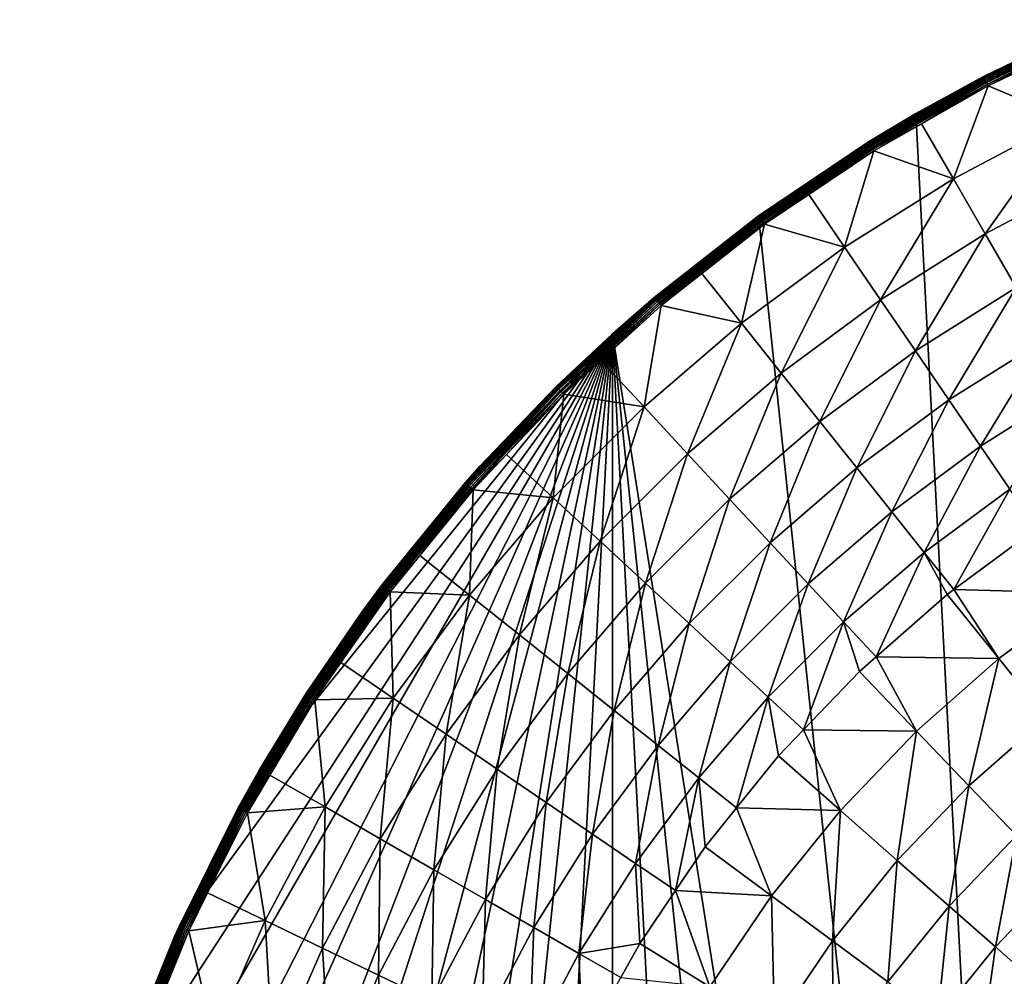
# Model space of a CAD drawing. Extents: x -125 to 174, y -232 to 50.
# Drawn here: x -125 to -98, y 19 to 46 of the extents above; entities that cross this region are included whole.
import ezdxf

# ---------------------------------------------------------------- set-up
doc = ezdxf.new("R2010")
doc.units = 0
doc.layers.add('L19', color=7, linetype='CONTINUOUS')

msp = doc.modelspace()

# ---------------------------------------------------------------- linework, layer by layer
at = {"layer": 'L19', "color": 7}
for points in [[(-98.10814, 44.33474, -659.3457), (-98.10203, 44.32301, -659.2958), (-94.7708, 45.92026, -659.3457)], [(-94.7708, 45.92026, -659.3457), (-95.32869, 45.66014, -659.3972), (-98.10814, 44.33474, -659.3457)], [(-98.10203, 44.32301, -659.2958), (-94.76557, 45.90812, -659.2958), (-94.7708, 45.92026, -659.3457)], [(-98.10203, 44.32301, -659.2958), (-98.09204, 44.30386, -659.2488), (-94.76557, 45.90812, -659.2958)], [(-98.09204, 44.30386, -659.2488), (-94.75703, 45.88828, -659.2488), (-94.76557, 45.90812, -659.2958)], [(-98.09204, 44.30386, -659.2488), (-98.07848, 44.27784, -659.2063), (-94.75703, 45.88828, -659.2488)], [(-98.07848, 44.27784, -659.2063), (-94.74543, 45.86133, -659.2063), (-94.75703, 45.88828, -659.2488)], [(-100, 43.30127, -674.1), (-98.11019, 44.33868, -659.3972), (-95.33683, 45.67727, -674.1)], [(-95.33683, -45.67727, -674.1), (-100, 43.30127, -674.1), (-95.33683, 45.67727, -674.1)], [(-95.33683, 45.67727, -674.1), (-98.11019, 44.33868, -659.3972), (-95.32869, 45.66014, -659.3972)], [(-98.10814, 44.33474, -659.3457), (-95.32869, 45.66014, -659.3972), (-98.11019, 44.33868, -659.3972)], [(-98.07848, 44.27784, -659.2063), (-98.06175, 44.24573, -659.1694), (-94.74543, 45.86133, -659.2063)], [(-98.06175, 44.24573, -659.1694), (-94.73111, 45.82808, -659.1694), (-94.74543, 45.86133, -659.2063)], [(-98.06175, 44.24573, -659.1694), (-98.04234, 44.2085, -659.1393), (-94.73111, 45.82808, -659.1694)], [(-98.04234, 44.2085, -659.1393), (-94.7145, 45.7895, -659.1393), (-94.73111, 45.82808, -659.1694)], [(-98.04234, 44.2085, -659.1393), (-98.02082, 44.16722, -659.1168), (-94.7145, 45.7895, -659.1393)], [(-98.02082, 44.16722, -659.1168), (-94.6961, 45.74675, -659.1168), (-94.7145, 45.7895, -659.1393)], [(-98.02082, 44.16722, -659.1168), (-97.99785, 44.12314, -659.1027), (-94.6961, 45.74675, -659.1168)], [(-97.99785, 44.12314, -659.1027), (-94.67644, 45.7011, -659.1027), (-94.6961, 45.74675, -659.1168)], [(-97.99785, 44.12314, -659.1027), (-96.55216, 44.75311, -659.0973), (-94.67644, 45.7011, -659.1027)], [(-97.97409, 44.07756, -659.0973), (-96.55216, 44.75311, -659.0973), (-97.99785, 44.12314, -659.1027)], [(-95.78242, 43.15514, -658.9609), (-96.55216, 44.75311, -659.0973), (-97.97409, 44.07756, -659.0973)], [(-101.3193, 42.50707, -659.3457), (-101.3123, 42.49583, -659.2958), (-98.10814, 44.33474, -659.3457)], [(-101.3193, 42.50707, -659.3457), (-98.10814, 44.33474, -659.3457), (-99.98358, 43.27242, -659.3972)], [(-101.3123, 42.49583, -659.2958), (-98.10203, 44.32301, -659.2958), (-98.10814, 44.33474, -659.3457)], [(-101.3123, 42.49583, -659.2958), (-101.3009, 42.47747, -659.2488), (-98.10203, 44.32301, -659.2958)], [(-101.3009, 42.47747, -659.2488), (-98.09204, 44.30386, -659.2488), (-98.10203, 44.32301, -659.2958)], [(-101.3009, 42.47747, -659.2488), (-101.2855, 42.45252, -659.2063), (-98.09204, 44.30386, -659.2488)], [(-101.2855, 42.45252, -659.2063), (-98.07848, 44.27784, -659.2063), (-98.09204, 44.30386, -659.2488)], [(-101.2855, 42.45252, -659.2063), (-101.2664, 42.42174, -659.1694), (-98.07848, 44.27784, -659.2063)], [(-101.2664, 42.42174, -659.1694), (-98.06175, 44.24573, -659.1694), (-98.07848, 44.27784, -659.2063)], [(-101.2664, 42.42174, -659.1694), (-101.2443, 42.38603, -659.1393), (-98.06175, 44.24573, -659.1694)], [(-101.2443, 42.38603, -659.1393), (-98.04234, 44.2085, -659.1393), (-98.06175, 44.24573, -659.1694)], [(-100, 43.30127, -674.1), (-99.98358, 43.27242, -659.3972), (-98.11019, 44.33868, -659.3972)], [(-98.10814, 44.33474, -659.3457), (-98.11019, 44.33868, -659.3972), (-99.98358, 43.27242, -659.3972)], [(-101.2443, 42.38603, -659.1393), (-101.2198, 42.34646, -659.1168), (-98.04234, 44.2085, -659.1393)], [(-101.2198, 42.34646, -659.1168), (-98.02082, 44.16722, -659.1168), (-98.04234, 44.2085, -659.1393)], [(-101.2198, 42.34646, -659.1168), (-101.1937, 42.3042, -659.1027), (-98.02082, 44.16722, -659.1168)], [(-101.1937, 42.3042, -659.1027), (-97.99785, 44.12314, -659.1027), (-98.02082, 44.16722, -659.1168)], [(-101.1937, 42.3042, -659.1027), (-99.83645, 43.01758, -659.0973), (-97.99785, 44.12314, -659.1027)], [(-99.83645, 43.01758, -659.0973), (-97.97409, 44.07756, -659.0973), (-97.99785, 44.12314, -659.1027)], [(-97.97409, 44.07756, -659.0973), (-99.83645, 43.01758, -659.0973), (-98.9493, 41.4814, -658.9609)], [(-97.97409, 44.07756, -659.0973), (-98.9493, 41.4814, -658.9609), (-95.78242, 43.15514, -658.9609)], [(-104.3893, 40.45085, -674.1), (-101.3216, 42.51086, -659.3972), (-100, 43.30127, -674.1)], [(-104.3893, 40.45085, -674.1), (-100, 43.30127, -674.1), (-95.33683, -45.67727, -674.1)], [(-100, 43.30127, -674.1), (-101.3216, 42.51086, -659.3972), (-99.98358, 43.27242, -659.3972)], [(-101.3216, 42.51086, -659.3972), (-101.3193, 42.50707, -659.3457), (-99.98358, 43.27242, -659.3972)], [(-95.78242, 43.15514, -658.9609), (-98.9493, 41.4814, -658.9609), (-98.0594, 39.94005, -658.6204)], [(-95.78242, 43.15514, -658.9609), (-98.0594, 39.94005, -658.6204), (-95.0102, 41.5516, -658.6204)], [(-101.1666, 42.2605, -659.0973), (-99.83645, 43.01758, -659.0973), (-101.1937, 42.3042, -659.1027)], [(-98.9493, 41.4814, -658.9609), (-99.83645, 43.01758, -659.0973), (-101.1666, 42.2605, -659.0973)], [(-104.3893, 40.45085, -674.1), (-104.3893, 40.45085, -659.3972), (-101.3216, 42.51086, -659.3972)], [(-104.3893, 40.45085, -659.3972), (-104.3867, 40.44725, -659.3457), (-101.3216, 42.51086, -659.3972)], [(-104.3867, 40.44725, -659.3457), (-101.3193, 42.50707, -659.3457), (-101.3216, 42.51086, -659.3972)], [(-104.3867, 40.44725, -659.3457), (-104.3789, 40.43655, -659.2958), (-101.3193, 42.50707, -659.3457)], [(-104.3789, 40.43655, -659.2958), (-101.3123, 42.49583, -659.2958), (-101.3193, 42.50707, -659.3457)], [(-104.3789, 40.43655, -659.2958), (-104.3662, 40.41908, -659.2488), (-101.3123, 42.49583, -659.2958)], [(-104.3662, 40.41908, -659.2488), (-101.3009, 42.47747, -659.2488), (-101.3123, 42.49583, -659.2958)], [(-104.3662, 40.41908, -659.2488), (-104.3489, 40.39534, -659.2063), (-101.3009, 42.47747, -659.2488)], [(-104.3489, 40.39534, -659.2063), (-101.2855, 42.45252, -659.2063), (-101.3009, 42.47747, -659.2488)], [(-104.3489, 40.39534, -659.2063), (-104.3277, 40.36605, -659.1694), (-101.2855, 42.45252, -659.2063)], [(-104.3277, 40.36605, -659.1694), (-101.2664, 42.42174, -659.1694), (-101.2855, 42.45252, -659.2063)], [(-104.3277, 40.36605, -659.1694), (-104.303, 40.33208, -659.1393), (-101.2664, 42.42174, -659.1694)], [(-104.303, 40.33208, -659.1393), (-101.2443, 42.38603, -659.1393), (-101.2664, 42.42174, -659.1694)], [(-104.303, 40.33208, -659.1393), (-104.2756, 40.29442, -659.1168), (-101.2443, 42.38603, -659.1393)], [(-104.2756, 40.29442, -659.1168), (-101.2198, 42.34646, -659.1168), (-101.2443, 42.38603, -659.1393)], [(-104.2756, 40.29442, -659.1168), (-104.2464, 40.25421, -659.1027), (-101.2198, 42.34646, -659.1168)], [(-104.2464, 40.25421, -659.1027), (-101.1937, 42.3042, -659.1027), (-101.2198, 42.34646, -659.1168)], [(-104.2464, 40.25421, -659.1027), (-102.9819, 41.04149, -659.0973), (-101.1937, 42.3042, -659.1027)], [(-102.9819, 41.04149, -659.0973), (-101.1666, 42.2605, -659.0973), (-101.1937, 42.3042, -659.1027)], [(-101.1666, 42.2605, -659.0973), (-102.9819, 41.04149, -659.0973), (-101.9822, 39.57568, -658.9609)], [(-101.1666, 42.2605, -659.0973), (-101.9822, 39.57568, -658.9609), (-98.9493, 41.4814, -658.9609)], [(-95.0102, 41.5516, -658.6204), (-98.0594, 39.94005, -658.6204), (-97.19457, 38.44212, -658.08)], [(-98.9493, 41.4814, -658.9609), (-101.9822, 39.57568, -658.9609), (-100.9796, 38.10514, -658.6204)], [(-98.9493, 41.4814, -658.9609), (-100.9796, 38.10514, -658.6204), (-98.0594, 39.94005, -658.6204)], [(-104.2162, 40.21263, -659.0973), (-102.9819, 41.04149, -659.0973), (-104.2464, 40.25421, -659.1027)], [(-101.9822, 39.57568, -658.9609), (-102.9819, 41.04149, -659.0973), (-104.2162, 40.21263, -659.0973)], [(-108.4565, 37.15724, -674.1), (-107.2964, 38.16991, -659.3972), (-104.3893, 40.45085, -674.1)], [(-95.33683, -45.67727, -674.1), (-108.4565, 37.15724, -674.1), (-104.3893, 40.45085, -674.1)], [(-104.3893, 40.45085, -674.1), (-107.2964, 38.16991, -659.3972), (-104.3893, 40.45085, -659.3972)], [(-104.3893, 40.45085, -659.3972), (-107.2964, 38.16991, -659.3972), (-107.2935, 38.16652, -659.3457)], [(-107.2935, 38.16652, -659.3457), (-104.3867, 40.44725, -659.3457), (-104.3893, 40.45085, -659.3972)], [(-107.2935, 38.16652, -659.3457), (-107.285, 38.15642, -659.2958), (-104.3867, 40.44725, -659.3457)], [(-107.285, 38.15642, -659.2958), (-104.3789, 40.43655, -659.2958), (-104.3867, 40.44725, -659.3457)], [(-107.285, 38.15642, -659.2958), (-107.271, 38.13993, -659.2488), (-104.3789, 40.43655, -659.2958)], [(-107.271, 38.13993, -659.2488), (-104.3662, 40.41908, -659.2488), (-104.3789, 40.43655, -659.2958)], [(-107.271, 38.13993, -659.2488), (-107.2521, 38.11754, -659.2063), (-104.3662, 40.41908, -659.2488)], [(-107.2521, 38.11754, -659.2063), (-104.3489, 40.39534, -659.2063), (-104.3662, 40.41908, -659.2488)], [(-107.2521, 38.11754, -659.2063), (-107.2287, 38.0899, -659.1694), (-104.3489, 40.39534, -659.2063)], [(-107.2287, 38.0899, -659.1694), (-104.3277, 40.36605, -659.1694), (-104.3489, 40.39534, -659.2063)], [(-107.2287, 38.0899, -659.1694), (-107.2016, 38.05784, -659.1393), (-104.3277, 40.36605, -659.1694)], [(-107.2016, 38.05784, -659.1393), (-104.303, 40.33208, -659.1393), (-104.3277, 40.36605, -659.1694)], [(-107.2016, 38.05784, -659.1393), (-107.1715, 38.02231, -659.1168), (-104.303, 40.33208, -659.1393)], [(-107.1715, 38.02231, -659.1168), (-104.2756, 40.29442, -659.1168), (-104.303, 40.33208, -659.1393)], [(-107.1715, 38.02231, -659.1168), (-107.1394, 37.98436, -659.1027), (-104.2756, 40.29442, -659.1168)], [(-107.1394, 37.98436, -659.1027), (-104.2464, 40.25421, -659.1027), (-104.2756, 40.29442, -659.1168)], [(-107.1394, 37.98436, -659.1027), (-105.9709, 38.83588, -659.0973), (-104.2464, 40.25421, -659.1027)], [(-105.9709, 38.83588, -659.0973), (-104.2162, 40.21263, -659.0973), (-104.2464, 40.25421, -659.1027)], [(-104.2162, 40.21263, -659.0973), (-105.9709, 38.83588, -659.0973), (-104.8643, 37.44863, -658.9609)], [(-104.2162, 40.21263, -659.0973), (-104.8643, 37.44863, -658.9609), (-101.9822, 39.57568, -658.9609)], [(-98.0594, 39.94005, -658.6204), (-100.9796, 38.10514, -658.6204), (-100.0053, 36.67602, -658.08)], [(-98.0594, 39.94005, -658.6204), (-100.0053, 36.67602, -658.08), (-97.19457, 38.44212, -658.08)], [(-101.9822, 39.57568, -658.9609), (-104.8643, 37.44863, -658.9609), (-103.7546, 36.05713, -658.6204)], [(-101.9822, 39.57568, -658.9609), (-103.7546, 36.05713, -658.6204), (-100.9796, 38.10514, -658.6204)], [(-107.1062, 37.94513, -659.0973), (-105.9709, 38.83588, -659.0973), (-107.1394, 37.98436, -659.1027)], [(-104.8643, 37.44863, -658.9609), (-105.9709, 38.83588, -659.0973), (-107.1062, 37.94513, -659.0973)], [(-97.19457, 38.44212, -658.08), (-100.0053, 36.67602, -658.08), (-99.07177, 35.3068, -657.347)], [(-97.19457, 38.44212, -658.08), (-99.07177, 35.3068, -657.347), (-96.36598, 37.00696, -657.347)], [(-110.024, 35.67733, -659.3457), (-110.0148, 35.6679, -659.2958), (-107.2935, 38.16652, -659.3457)], [(-107.2935, 38.16652, -659.3457), (-108.4342, 37.13271, -659.3972), (-110.024, 35.67733, -659.3457)], [(-110.0148, 35.6679, -659.2958), (-107.285, 38.15642, -659.2958), (-107.2935, 38.16652, -659.3457)], [(-110.0148, 35.6679, -659.2958), (-109.9996, 35.65248, -659.2488), (-107.285, 38.15642, -659.2958)], [(-109.9996, 35.65248, -659.2488), (-107.271, 38.13993, -659.2488), (-107.285, 38.15642, -659.2958)], [(-109.9996, 35.65248, -659.2488), (-109.9791, 35.63154, -659.2063), (-107.271, 38.13993, -659.2488)], [(-109.9791, 35.63154, -659.2063), (-107.2521, 38.11754, -659.2063), (-107.271, 38.13993, -659.2488)], [(-109.9791, 35.63154, -659.2063), (-109.9537, 35.60571, -659.1694), (-107.2521, 38.11754, -659.2063)], [(-109.9537, 35.60571, -659.1694), (-107.2287, 38.0899, -659.1694), (-107.2521, 38.11754, -659.2063)], [(-109.9537, 35.60571, -659.1694), (-109.9243, 35.57574, -659.1393), (-107.2287, 38.0899, -659.1694)], [(-109.9243, 35.57574, -659.1393), (-107.2016, 38.05784, -659.1393), (-107.2287, 38.0899, -659.1694)], [(-109.9243, 35.57574, -659.1393), (-109.8917, 35.54253, -659.1168), (-107.2016, 38.05784, -659.1393)], [(-109.8917, 35.54253, -659.1168), (-107.1715, 38.02231, -659.1168), (-107.2016, 38.05784, -659.1393)], [(-109.8917, 35.54253, -659.1168), (-109.8569, 35.50706, -659.1027), (-107.1715, 38.02231, -659.1168)], [(-109.8569, 35.50706, -659.1027), (-107.1394, 37.98436, -659.1027), (-107.1715, 38.02231, -659.1168)], [(-109.8569, 35.50706, -659.1027), (-108.7868, 36.41308, -659.0973), (-107.1394, 37.98436, -659.1027)], [(-108.7868, 36.41308, -659.0973), (-107.1062, 37.94513, -659.0973), (-107.1394, 37.98436, -659.1027)], [(-107.1062, 37.94513, -659.0973), (-108.7868, 36.41308, -659.0973), (-107.5793, 35.11215, -658.9609)], [(-108.4565, 37.15724, -674.1), (-108.4342, 37.13271, -659.3972), (-107.2964, 38.16991, -659.3972)], [(-107.2935, 38.16652, -659.3457), (-107.2964, 38.16991, -659.3972), (-108.4342, 37.13271, -659.3972)], [(-107.1062, 37.94513, -659.0973), (-107.5793, 35.11215, -658.9609), (-104.8643, 37.44863, -658.9609)], [(-100.9796, 38.10514, -658.6204), (-103.7546, 36.05713, -658.6204), (-102.6762, 34.70482, -658.08)], [(-100.9796, 38.10514, -658.6204), (-102.6762, 34.70482, -658.08), (-100.0053, 36.67602, -658.08)], [(-104.8643, 37.44863, -658.9609), (-107.5793, 35.11215, -658.9609), (-106.3688, 33.80747, -658.6204)], [(-104.8643, 37.44863, -658.9609), (-106.3688, 33.80747, -658.6204), (-103.7546, 36.05713, -658.6204)], [(-108.4565, 37.15724, -674.1), (-124.7261, -5.226423, -674.1), (-125, 0, -674.1)], [(-108.4565, 37.15724, -674.1), (-125, 0, -674.1), (-124.7261, 5.226423, -674.1)], [(-123.9074, -10.39558, -674.1), (-124.7261, -5.226423, -674.1), (-108.4565, 37.15724, -674.1)], [(-124.7261, 5.226423, -674.1), (-123.9074, 10.39558, -674.1), (-108.4565, 37.15724, -674.1)], [(-108.4565, 37.15724, -674.1), (-122.5528, -15.45085, -674.1), (-123.9074, -10.39558, -674.1)], [(-108.4565, 37.15724, -674.1), (-123.9074, 10.39558, -674.1), (-122.5528, 15.45085, -674.1)], [(-108.4565, 37.15724, -674.1), (-120.6773, -20.33683, -674.1), (-122.5528, -15.45085, -674.1)], [(-108.4565, 37.15724, -674.1), (-122.5528, 15.45085, -674.1), (-120.6773, 20.33683, -674.1)], [(-118.3013, -25, -674.1), (-120.6773, -20.33683, -674.1), (-108.4565, 37.15724, -674.1)], [(-120.6773, 20.33683, -674.1), (-118.3013, 25, -674.1), (-108.4565, 37.15724, -674.1)], [(-108.4565, 37.15724, -674.1), (-115.4509, -29.38926, -674.1), (-118.3013, -25, -674.1)], [(-108.4565, 37.15724, -674.1), (-118.3013, 25, -674.1), (-115.4509, 29.38926, -674.1)], [(-108.4565, 37.15724, -674.1), (-112.1572, -33.45653, -674.1), (-115.4509, -29.38926, -674.1)], [(-108.4565, 37.15724, -674.1), (-115.4509, 29.38926, -674.1), (-112.1572, 33.45653, -674.1)], [(-112.1572, 33.45653, -674.1), (-110.0271, 35.68051, -659.3972), (-108.4565, 37.15724, -674.1)], [(-108.4565, -37.15724, -674.1), (-112.1572, -33.45653, -674.1), (-108.4565, 37.15724, -674.1)], [(-108.4565, 37.15724, -674.1), (-110.0271, 35.68051, -659.3972), (-108.4342, 37.13271, -659.3972)], [(-110.024, 35.67733, -659.3457), (-108.4342, 37.13271, -659.3972), (-110.0271, 35.68051, -659.3972)], [(-95.33683, -45.67727, -674.1), (-100, -43.30127, -674.1), (-108.4565, 37.15724, -674.1)], [(-108.4565, 37.15724, -674.1), (-100, -43.30127, -674.1), (-104.3893, -40.45085, -674.1)], [(-108.4565, 37.15724, -674.1), (-104.3893, -40.45085, -674.1), (-108.4565, -37.15724, -674.1)], [(-96.36598, 37.00696, -657.347), (-99.07177, 35.3068, -657.347), (-98.19114, 34.01515, -656.4306)], [(-96.36598, 37.00696, -657.347), (-98.19114, 34.01515, -656.4306), (-95.58433, 35.65311, -656.4306)], [(-100.0053, 36.67602, -658.08), (-102.6762, 34.70482, -658.08), (-101.6429, 33.40919, -657.347)], [(-100.0053, 36.67602, -658.08), (-101.6429, 33.40919, -657.347), (-99.07177, 35.3068, -657.347)], [(-109.8209, 35.47038, -659.0973), (-108.7868, 36.41308, -659.0973), (-109.8569, 35.50706, -659.1027)], [(-107.5793, 35.11215, -658.9609), (-108.7868, 36.41308, -659.0973), (-109.8209, 35.47038, -659.0973)], [(-103.7546, 36.05713, -658.6204), (-106.3688, 33.80747, -658.6204), (-105.1923, 32.53954, -658.08)], [(-103.7546, 36.05713, -658.6204), (-105.1923, 32.53954, -658.08), (-102.6762, 34.70482, -658.08)], [(-112.5633, 32.99329, -659.3457), (-112.5533, 32.98456, -659.2958), (-110.024, 35.67733, -659.3457)], [(-112.5633, 32.99329, -659.3457), (-110.024, 35.67733, -659.3457), (-112.1435, 33.44349, -659.3972)], [(-112.5533, 32.98456, -659.2958), (-110.0148, 35.6679, -659.2958), (-110.024, 35.67733, -659.3457)], [(-112.5533, 32.98456, -659.2958), (-112.5371, 32.97031, -659.2488), (-110.0148, 35.6679, -659.2958)], [(-112.5371, 32.97031, -659.2488), (-109.9996, 35.65248, -659.2488), (-110.0148, 35.6679, -659.2958)], [(-112.5371, 32.97031, -659.2488), (-112.515, 32.95095, -659.2063), (-109.9996, 35.65248, -659.2488)], [(-112.515, 32.95095, -659.2063), (-109.9791, 35.63154, -659.2063), (-109.9996, 35.65248, -659.2488)], [(-112.515, 32.95095, -659.2063), (-112.4878, 32.92705, -659.1694), (-109.9791, 35.63154, -659.2063)], [(-112.4878, 32.92705, -659.1694), (-109.9537, 35.60571, -659.1694), (-109.9791, 35.63154, -659.2063)], [(-112.4878, 32.92705, -659.1694), (-112.4563, 32.89934, -659.1393), (-109.9537, 35.60571, -659.1694)], [(-112.4563, 32.89934, -659.1393), (-109.9243, 35.57574, -659.1393), (-109.9537, 35.60571, -659.1694)], [(-112.4563, 32.89934, -659.1393), (-112.4213, 32.86863, -659.1168), (-109.9243, 35.57574, -659.1393)], [(-112.4213, 32.86863, -659.1168), (-109.8917, 35.54253, -659.1168), (-109.9243, 35.57574, -659.1393)], [(-112.4213, 32.86863, -659.1168), (-112.384, 32.83582, -659.1027), (-109.8917, 35.54253, -659.1168)], [(-112.384, 32.83582, -659.1027), (-109.8569, 35.50706, -659.1027), (-109.8917, 35.54253, -659.1168)], [(-112.384, 32.83582, -659.1027), (-111.4138, 33.78662, -659.0973), (-109.8569, 35.50706, -659.1027)], [(-112.1572, 33.45653, -674.1), (-112.1435, 33.44349, -659.3972), (-110.0271, 35.68051, -659.3972)], [(-110.024, 35.67733, -659.3457), (-110.0271, 35.68051, -659.3972), (-112.1435, 33.44349, -659.3972)], [(-111.4138, 33.78662, -659.0973), (-109.8209, 35.47038, -659.0973), (-109.8569, 35.50706, -659.1027)], [(-109.8209, 35.47038, -659.0973), (-111.4138, 33.78662, -659.0973), (-110.1122, 32.57932, -658.9609)], [(-109.8209, 35.47038, -659.0973), (-110.1122, 32.57932, -658.9609), (-107.5793, 35.11215, -658.9609)], [(-95.58433, 35.65311, -656.4306), (-98.19114, 34.01515, -656.4306), (-97.37477, 32.81777, -655.3427)], [(-99.07177, 35.3068, -657.347), (-101.6429, 33.40919, -657.347), (-100.6682, 32.18696, -656.4306)], [(-99.07177, 35.3068, -657.347), (-100.6682, 32.18696, -656.4306), (-98.19114, 34.01515, -656.4306)], [(-107.5793, 35.11215, -658.9609), (-110.1122, 32.57932, -658.9609), (-108.8075, 31.36875, -658.6204)], [(-107.5793, 35.11215, -658.9609), (-108.8075, 31.36875, -658.6204), (-106.3688, 33.80747, -658.6204)], [(-102.6762, 34.70482, -658.08), (-105.1923, 32.53954, -658.08), (-104.0651, 31.32474, -657.347)], [(-102.6762, 34.70482, -658.08), (-104.0651, 31.32474, -657.347), (-101.6429, 33.40919, -657.347)], [(-106.3688, 33.80747, -658.6204), (-108.8075, 31.36875, -658.6204), (-107.5395, 30.19228, -658.08)], [(-106.3688, 33.80747, -658.6204), (-107.5395, 30.19228, -658.08), (-105.1923, 32.53954, -658.08)], [(-98.19114, 34.01515, -656.4306), (-100.6682, 32.18696, -656.4306), (-99.76468, 31.05393, -655.3427)], [(-98.19114, 34.01515, -656.4306), (-99.76468, 31.05393, -655.3427), (-97.37477, 32.81777, -655.3427)], [(-112.3454, 32.80191, -659.0973), (-111.4138, 33.78662, -659.0973), (-112.384, 32.83582, -659.1027)], [(-110.1122, 32.57932, -658.9609), (-111.4138, 33.78662, -659.0973), (-112.3454, 32.80191, -659.0973)], [(-115.4509, 29.38926, -674.1), (-112.5666, 32.99623, -659.3972), (-112.1572, 33.45653, -674.1)], [(-112.1572, 33.45653, -674.1), (-112.5666, 32.99623, -659.3972), (-112.1435, 33.44349, -659.3972)], [(-112.5666, 32.99623, -659.3972), (-112.5633, 32.99329, -659.3457), (-112.1435, 33.44349, -659.3972)], [(-101.6429, 33.40919, -657.347), (-104.0651, 31.32474, -657.347), (-103.0018, 30.17877, -656.4306)], [(-101.6429, 33.40919, -657.347), (-103.0018, 30.17877, -656.4306), (-100.6682, 32.18696, -656.4306)], [(-115.4509, 29.38926, -674.1), (-114.9009, 30.13173, -659.3972), (-112.5666, 32.99623, -659.3972)], [(-112.5666, 32.99623, -659.3972), (-114.9009, 30.13173, -659.3972), (-114.8973, 30.12905, -659.3457)], [(-114.8973, 30.12905, -659.3457), (-112.5633, 32.99329, -659.3457), (-112.5666, 32.99623, -659.3972)], [(-114.8973, 30.12905, -659.3457), (-114.8868, 30.12108, -659.2958), (-112.5633, 32.99329, -659.3457)], [(-114.8868, 30.12108, -659.2958), (-112.5533, 32.98456, -659.2958), (-112.5633, 32.99329, -659.3457)], [(-114.8868, 30.12108, -659.2958), (-114.8695, 30.10806, -659.2488), (-112.5533, 32.98456, -659.2958)], [(-114.8695, 30.10806, -659.2488), (-112.5371, 32.97031, -659.2488), (-112.5533, 32.98456, -659.2958)], [(-114.8695, 30.10806, -659.2488), (-114.8461, 30.09038, -659.2063), (-112.5371, 32.97031, -659.2488)], [(-114.8461, 30.09038, -659.2063), (-112.515, 32.95095, -659.2063), (-112.5371, 32.97031, -659.2488)], [(-114.8461, 30.09038, -659.2063), (-114.8172, 30.06857, -659.1694), (-112.515, 32.95095, -659.2063)], [(-114.8172, 30.06857, -659.1694), (-112.4878, 32.92705, -659.1694), (-112.515, 32.95095, -659.2063)], [(-114.8172, 30.06857, -659.1694), (-114.7837, 30.04326, -659.1393), (-112.4878, 32.92705, -659.1694)], [(-114.7837, 30.04326, -659.1393), (-112.4563, 32.89934, -659.1393), (-112.4878, 32.92705, -659.1694)], [(-114.7837, 30.04326, -659.1393), (-114.7466, 30.01521, -659.1168), (-112.4563, 32.89934, -659.1393)], [(-114.7466, 30.01521, -659.1168), (-112.4213, 32.86863, -659.1168), (-112.4563, 32.89934, -659.1393)], [(-114.7466, 30.01521, -659.1168), (-114.7069, 29.98525, -659.1027), (-112.4213, 32.86863, -659.1168)], [(-114.7069, 29.98525, -659.1027), (-112.384, 32.83582, -659.1027), (-112.4213, 32.86863, -659.1168)], [(-114.7069, 29.98525, -659.1027), (-113.8372, 30.9712, -659.0973), (-112.384, 32.83582, -659.1027)], [(-113.8372, 30.9712, -659.0973), (-112.3454, 32.80191, -659.0973), (-112.384, 32.83582, -659.1027)], [(-112.3454, 32.80191, -659.0973), (-113.8372, 30.9712, -659.0973), (-112.4486, 29.86429, -658.9609)], [(-112.3454, 32.80191, -659.0973), (-112.4486, 29.86429, -658.9609), (-110.1122, 32.57932, -658.9609)], [(-97.37477, 32.81777, -655.3427), (-99.76468, 31.05393, -655.3427), (-98.93847, 30.01736, -654.0974)], [(-97.37477, 32.81777, -655.3427), (-98.93847, 30.01736, -654.0974), (-96.62949, 31.72507, -654.0974)], [(-110.1122, 32.57932, -658.9609), (-112.4486, 29.86429, -658.9609), (-111.0571, 28.7546, -658.6204)], [(-110.1122, 32.57932, -658.9609), (-111.0571, 28.7546, -658.6204), (-108.8075, 31.36875, -658.6204)], [(-105.1923, 32.53954, -658.08), (-107.5395, 30.19228, -658.08), (-106.3247, 29.06511, -657.347)], [(-105.1923, 32.53954, -658.08), (-106.3247, 29.06511, -657.347), (-104.0651, 31.32474, -657.347)], [(-100.6682, 32.18696, -656.4306), (-103.0018, 30.17877, -656.4306), (-102.0161, 29.11643, -655.3427)], [(-100.6682, 32.18696, -656.4306), (-102.0161, 29.11643, -655.3427), (-99.76468, 31.05393, -655.3427)], [(-95.21713, 29.91222, -651.4872), (-96.62949, 31.72507, -654.0974), (-98.93847, 30.01736, -654.0974)], [(-108.8075, 31.36875, -658.6204), (-111.0571, 28.7546, -658.6204), (-109.7048, 27.67617, -658.08)], [(-108.8075, 31.36875, -658.6204), (-109.7048, 27.67617, -658.08), (-107.5395, 30.19228, -658.08)], [(-104.0651, 31.32474, -657.347), (-106.3247, 29.06511, -657.347), (-105.1788, 28.00181, -656.4306)], [(-104.0651, 31.32474, -657.347), (-105.1788, 28.00181, -656.4306), (-103.0018, 30.17877, -656.4306)], [(-99.76468, 31.05393, -655.3427), (-102.0161, 29.11643, -655.3427), (-101.1066, 28.13543, -654.0974)], [(-99.76468, 31.05393, -655.3427), (-101.1066, 28.13543, -654.0974), (-99.12558, 29.87897, -654.0974)], [(-99.12558, 29.87897, -654.0974), (-98.93847, 30.01736, -654.0974), (-99.76468, 31.05393, -655.3427)], [(-114.6659, 29.95428, -659.0973), (-113.8372, 30.9712, -659.0973), (-114.7069, 29.98525, -659.1027)], [(-112.4486, 29.86429, -658.9609), (-113.8372, 30.9712, -659.0973), (-114.6659, 29.95428, -659.0973)], [(-117.0135, 27.10026, -659.3457), (-117.0024, 27.09309, -659.2958), (-114.8973, 30.12905, -659.3457)], [(-114.8973, 30.12905, -659.3457), (-115.4299, 29.3746, -659.3972), (-117.0135, 27.10026, -659.3457)], [(-117.0024, 27.09309, -659.2958), (-114.8868, 30.12108, -659.2958), (-114.8973, 30.12905, -659.3457)], [(-117.0024, 27.09309, -659.2958), (-116.9842, 27.08138, -659.2488), (-114.8868, 30.12108, -659.2958)], [(-116.9842, 27.08138, -659.2488), (-114.8695, 30.10806, -659.2488), (-114.8868, 30.12108, -659.2958)], [(-116.9842, 27.08138, -659.2488), (-116.9595, 27.06548, -659.2063), (-114.8695, 30.10806, -659.2488)], [(-116.9595, 27.06548, -659.2063), (-114.8461, 30.09038, -659.2063), (-114.8695, 30.10806, -659.2488)], [(-116.9595, 27.06548, -659.2063), (-116.9291, 27.04585, -659.1694), (-114.8461, 30.09038, -659.2063)], [(-116.9291, 27.04585, -659.1694), (-114.8172, 30.06857, -659.1694), (-114.8461, 30.09038, -659.2063)], [(-116.9291, 27.04585, -659.1694), (-116.8938, 27.02309, -659.1393), (-114.8172, 30.06857, -659.1694)], [(-116.8938, 27.02309, -659.1393), (-114.7837, 30.04326, -659.1393), (-114.8172, 30.06857, -659.1694)], [(-116.8938, 27.02309, -659.1393), (-116.8547, 26.99786, -659.1168), (-114.7837, 30.04326, -659.1393)], [(-116.8547, 26.99786, -659.1168), (-114.7466, 30.01521, -659.1168), (-114.7837, 30.04326, -659.1393)], [(-116.8547, 26.99786, -659.1168), (-116.813, 26.97092, -659.1027), (-114.7466, 30.01521, -659.1168)], [(-116.813, 26.97092, -659.1027), (-114.7069, 29.98525, -659.1027), (-114.7466, 30.01521, -659.1168)], [(-116.813, 26.97092, -659.1027), (-116.0435, 27.98255, -659.0973), (-114.7069, 29.98525, -659.1027)], [(-116.0435, 27.98255, -659.0973), (-114.6659, 29.95428, -659.0973), (-114.7069, 29.98525, -659.1027)], [(-114.6659, 29.95428, -659.0973), (-116.0435, 27.98255, -659.0973), (-114.5757, 26.98224, -658.9609)], [(-115.4299, 29.3746, -659.3972), (-114.9009, 30.13173, -659.3972), (-115.4509, 29.38926, -674.1)], [(-114.8973, 30.12905, -659.3457), (-114.9009, 30.13173, -659.3972), (-115.4299, 29.3746, -659.3972)], [(-114.6659, 29.95428, -659.0973), (-114.5757, 26.98224, -658.9609), (-112.4486, 29.86429, -658.9609)], [(-107.5395, 30.19228, -658.08), (-109.7048, 27.67617, -658.08), (-108.4092, 26.64294, -657.347)], [(-107.5395, 30.19228, -658.08), (-108.4092, 26.64294, -657.347), (-106.3247, 29.06511, -657.347)], [(-103.0018, 30.17877, -656.4306), (-105.1788, 28.00181, -656.4306), (-104.1164, 27.0161, -655.3427)], [(-103.0018, 30.17877, -656.4306), (-104.1164, 27.0161, -655.3427), (-102.0161, 29.11643, -655.3427)], [(-98.93847, 30.01736, -654.0974), (-99.12558, 29.87897, -654.0974), (-97.68104, 28.08993, -651.4872)], [(-98.93847, 30.01736, -654.0974), (-97.68104, 28.08993, -651.4872), (-95.21713, 29.91222, -651.4872)], [(-112.4486, 29.86429, -658.9609), (-114.5757, 26.98224, -658.9609), (-113.1051, 25.97964, -658.6204)], [(-112.4486, 29.86429, -658.9609), (-113.1051, 25.97964, -658.6204), (-111.0571, 28.7546, -658.6204)], [(-97.68104, 28.08993, -651.4872), (-99.12558, 29.87897, -654.0974), (-101.1066, 28.13543, -654.0974)], [(-95.21713, 29.91222, -651.4872), (-97.68104, 28.08993, -651.4872), (-96.35163, 26.44349, -648.7262)], [(-117.0172, 27.10267, -659.3972), (-115.4509, 29.38926, -674.1), (-118.3013, 25, -674.1)], [(-115.4299, 29.3746, -659.3972), (-115.4509, 29.38926, -674.1), (-117.0172, 27.10267, -659.3972)], [(-117.0135, 27.10026, -659.3457), (-115.4299, 29.3746, -659.3972), (-117.0172, 27.10267, -659.3972)], [(-106.3247, 29.06511, -657.347), (-108.4092, 26.64294, -657.347), (-107.187, 25.66825, -656.4306)], [(-106.3247, 29.06511, -657.347), (-107.187, 25.66825, -656.4306), (-105.1788, 28.00181, -656.4306)], [(-102.0161, 29.11643, -655.3427), (-104.1164, 27.0161, -655.3427), (-103.1301, 26.10026, -654.0974)], [(-102.0161, 29.11643, -655.3427), (-103.1301, 26.10026, -654.0974), (-101.5726, 27.72534, -654.0974)], [(-101.5726, 27.72534, -654.0974), (-101.1066, 28.13543, -654.0974), (-102.0161, 29.11643, -655.3427)], [(-111.0571, 28.7546, -658.6204), (-113.1051, 25.97964, -658.6204), (-111.676, 25.00529, -658.08)], [(-111.0571, 28.7546, -658.6204), (-111.676, 25.00529, -658.08), (-109.7048, 27.67617, -658.08)], [(-101.1066, 28.13543, -654.0974), (-101.5726, 27.72534, -654.0974), (-99.98152, 26.06525, -651.4872)], [(-101.1066, 28.13543, -654.0974), (-99.98152, 26.06525, -651.4872), (-97.68104, 28.08993, -651.4872)], [(-97.68104, 28.08993, -651.4872), (-99.98152, 26.06525, -651.4872), (-98.51728, 24.53749, -648.7262)], [(-97.68104, 28.08993, -651.4872), (-98.51728, 24.53749, -648.7262), (-96.35163, 26.44349, -648.7262)], [(-116.7698, 26.94306, -659.0973), (-116.0435, 27.98255, -659.0973), (-116.813, 26.97092, -659.1027)], [(-114.5757, 26.98224, -658.9609), (-116.0435, 27.98255, -659.0973), (-116.7698, 26.94306, -659.0973)], [(-105.1788, 28.00181, -656.4306), (-107.187, 25.66825, -656.4306), (-106.0539, 24.76468, -655.3427)], [(-105.1788, 28.00181, -656.4306), (-106.0539, 24.76468, -655.3427), (-104.1164, 27.0161, -655.3427)], [(-109.7048, 27.67617, -658.08), (-111.676, 25.00529, -658.08), (-110.3068, 24.07177, -657.347)], [(-109.7048, 27.67617, -658.08), (-110.3068, 24.07177, -657.347), (-108.4092, 26.64294, -657.347)], [(-99.98152, 26.06525, -651.4872), (-101.5726, 27.72534, -654.0974), (-103.1301, 26.10026, -654.0974)], [(-118.9002, 23.92345, -659.3457), (-118.8885, 23.91712, -659.2958), (-117.0135, 27.10026, -659.3457)], [(-118.9002, 23.92345, -659.3457), (-117.0135, 27.10026, -659.3457), (-118.2752, 24.9845, -659.3972)], [(-118.8885, 23.91712, -659.2958), (-117.0024, 27.09309, -659.2958), (-117.0135, 27.10026, -659.3457)], [(-118.8885, 23.91712, -659.2958), (-118.8696, 23.90679, -659.2488), (-117.0024, 27.09309, -659.2958)], [(-118.8696, 23.90679, -659.2488), (-116.9842, 27.08138, -659.2488), (-117.0024, 27.09309, -659.2958)], [(-118.8696, 23.90679, -659.2488), (-118.8438, 23.89275, -659.2063), (-116.9842, 27.08138, -659.2488)], [(-118.8438, 23.89275, -659.2063), (-116.9595, 27.06548, -659.2063), (-116.9842, 27.08138, -659.2488)], [(-118.8438, 23.89275, -659.2063), (-118.812, 23.87542, -659.1694), (-116.9595, 27.06548, -659.2063)], [(-118.812, 23.87542, -659.1694), (-116.9291, 27.04585, -659.1694), (-116.9595, 27.06548, -659.2063)], [(-118.812, 23.87542, -659.1694), (-118.7752, 23.85533, -659.1393), (-116.9291, 27.04585, -659.1694)], [(-118.7752, 23.85533, -659.1393), (-116.8938, 27.02309, -659.1393), (-116.9291, 27.04585, -659.1694)], [(-118.7752, 23.85533, -659.1393), (-118.7343, 23.83306, -659.1168), (-116.8938, 27.02309, -659.1393)], [(-118.7343, 23.83306, -659.1168), (-116.8547, 26.99786, -659.1168), (-116.8938, 27.02309, -659.1393)], [(-118.7343, 23.83306, -659.1168), (-118.6906, 23.80927, -659.1027), (-116.8547, 26.99786, -659.1168)], [(-118.6906, 23.80927, -659.1027), (-116.813, 26.97092, -659.1027), (-116.8547, 26.99786, -659.1168)], [(-118.6906, 23.80927, -659.1027), (-118.0203, 24.83736, -659.0973), (-116.813, 26.97092, -659.1027)], [(-117.0172, 27.10267, -659.3972), (-118.3013, 25, -674.1), (-118.2752, 24.9845, -659.3972)], [(-117.0135, 27.10026, -659.3457), (-117.0172, 27.10267, -659.3972), (-118.2752, 24.9845, -659.3972)], [(-118.0203, 24.83736, -659.0973), (-116.7698, 26.94306, -659.0973), (-116.813, 26.97092, -659.1027)], [(-116.7698, 26.94306, -659.0973), (-118.0203, 24.83736, -659.0973), (-116.4814, 23.9493, -658.9609)], [(-116.7698, 26.94306, -659.0973), (-116.4814, 23.9493, -658.9609), (-114.5757, 26.98224, -658.9609)], [(-114.5757, 26.98224, -658.9609), (-116.4814, 23.9493, -658.9609), (-114.94, 23.0594, -658.6204)], [(-114.5757, 26.98224, -658.9609), (-114.94, 23.0594, -658.6204), (-113.1051, 25.97964, -658.6204)], [(-104.1164, 27.0161, -655.3427), (-106.0539, 24.76468, -655.3427), (-104.9984, 23.92263, -654.0974)], [(-104.1164, 27.0161, -655.3427), (-104.9984, 23.92263, -654.0974), (-103.8281, 25.37194, -654.0974)], [(-103.8281, 25.37194, -654.0974), (-103.1301, 26.10026, -654.0974), (-104.1164, 27.0161, -655.3427)], [(-108.4092, 26.64294, -657.347), (-110.3068, 24.07177, -657.347), (-109.0152, 23.19114, -656.4306)], [(-108.4092, 26.64294, -657.347), (-109.0152, 23.19114, -656.4306), (-107.187, 25.66825, -656.4306)], [(-96.35163, 26.44349, -648.7262), (-98.51728, 24.53749, -648.7262), (-97.18667, 23.14916, -645.8275)], [(-103.1301, 26.10026, -654.0974), (-103.8281, 25.37194, -654.0974), (-102.102, 23.85277, -651.4872)], [(-103.1301, 26.10026, -654.0974), (-102.102, 23.85277, -651.4872), (-99.98152, 26.06525, -651.4872)], [(-113.1051, 25.97964, -658.6204), (-114.94, 23.0594, -658.6204), (-113.4421, 22.19457, -658.08)], [(-113.1051, 25.97964, -658.6204), (-113.4421, 22.19457, -658.08), (-111.676, 25.00529, -658.08)], [(-99.98152, 26.06525, -651.4872), (-102.102, 23.85277, -651.4872), (-100.5135, 22.45469, -648.7262)], [(-99.98152, 26.06525, -651.4872), (-100.5135, 22.45469, -648.7262), (-98.51728, 24.53749, -648.7262)], [(-107.187, 25.66825, -656.4306), (-109.0152, 23.19114, -656.4306), (-107.8178, 22.37478, -655.3427)], [(-107.187, 25.66825, -656.4306), (-107.8178, 22.37478, -655.3427), (-106.0539, 24.76468, -655.3427)], [(-102.102, 23.85277, -651.4872), (-103.8281, 25.37194, -654.0974), (-104.9984, 23.92263, -654.0974)], [(-118.9041, 23.92558, -659.3972), (-118.3013, 25, -674.1), (-120.6773, 20.33683, -674.1)], [(-118.2752, 24.9845, -659.3972), (-118.3013, 25, -674.1), (-118.9041, 23.92558, -659.3972)], [(-111.676, 25.00529, -658.08), (-113.4421, 22.19457, -658.08), (-112.007, 21.36598, -657.347)], [(-111.676, 25.00529, -658.08), (-112.007, 21.36598, -657.347), (-110.3068, 24.07177, -657.347)], [(-118.9041, 23.92558, -659.3972), (-118.9002, 23.92345, -659.3457), (-118.2752, 24.9845, -659.3972)], [(-118.6455, 23.78468, -659.0973), (-118.0203, 24.83736, -659.0973), (-118.6906, 23.80927, -659.1027)], [(-116.4814, 23.9493, -658.9609), (-118.0203, 24.83736, -659.0973), (-118.6455, 23.78468, -659.0973)], [(-106.0539, 24.76468, -655.3427), (-107.8178, 22.37478, -655.3427), (-106.7017, 21.61402, -654.0974)], [(-106.0539, 24.76468, -655.3427), (-106.7017, 21.61402, -654.0974), (-105.876, 22.83574, -654.0974)], [(-105.876, 22.83574, -654.0974), (-104.9984, 23.92263, -654.0974), (-106.0539, 24.76468, -655.3427)], [(-98.51728, 24.53749, -648.7262), (-100.5135, 22.45469, -648.7262), (-99.06993, 21.1842, -645.8275)], [(-98.51728, 24.53749, -648.7262), (-99.06993, 21.1842, -645.8275), (-97.18667, 23.14916, -645.8275)], [(-118.9041, 23.92558, -659.3972), (-120.6773, 20.33683, -674.1), (-120.5511, 20.61782, -659.3972)], [(-118.9041, 23.92558, -659.3972), (-120.5511, 20.61782, -659.3972), (-120.5471, 20.61598, -659.3457)], [(-120.5471, 20.61598, -659.3457), (-118.9002, 23.92345, -659.3457), (-118.9041, 23.92558, -659.3972)], [(-120.5471, 20.61598, -659.3457), (-120.535, 20.61053, -659.2958), (-118.9002, 23.92345, -659.3457)], [(-120.535, 20.61053, -659.2958), (-118.8885, 23.91712, -659.2958), (-118.9002, 23.92345, -659.3457)], [(-120.535, 20.61053, -659.2958), (-120.5154, 20.60162, -659.2488), (-118.8885, 23.91712, -659.2958)], [(-120.5154, 20.60162, -659.2488), (-118.8696, 23.90679, -659.2488), (-118.8885, 23.91712, -659.2958)], [(-120.5154, 20.60162, -659.2488), (-120.4886, 20.58952, -659.2063), (-118.8696, 23.90679, -659.2488)], [(-120.4886, 20.58952, -659.2063), (-118.8438, 23.89275, -659.2063), (-118.8696, 23.90679, -659.2488)], [(-118.6455, 23.78468, -659.0973), (-118.1551, 20.78242, -658.9609), (-116.4814, 23.9493, -658.9609)], [(-116.4814, 23.9493, -658.9609), (-118.1551, 20.78242, -658.9609), (-116.5516, 20.0102, -658.6204)], [(-116.4814, 23.9493, -658.9609), (-116.5516, 20.0102, -658.6204), (-114.94, 23.0594, -658.6204)], [(-110.3068, 24.07177, -657.347), (-112.007, 21.36598, -657.347), (-110.6531, 20.58434, -656.4306)], [(-110.3068, 24.07177, -657.347), (-110.6531, 20.58434, -656.4306), (-109.0152, 23.19114, -656.4306)], [(-104.9984, 23.92263, -654.0974), (-105.876, 22.83574, -654.0974), (-104.0272, 21.46843, -651.4872)], [(-104.9984, 23.92263, -654.0974), (-104.0272, 21.46843, -651.4872), (-102.102, 23.85277, -651.4872)], [(-120.4886, 20.58952, -659.2063), (-120.4556, 20.57459, -659.1694), (-118.8438, 23.89275, -659.2063)], [(-120.4556, 20.57459, -659.1694), (-118.812, 23.87542, -659.1694), (-118.8438, 23.89275, -659.2063)], [(-120.4556, 20.57459, -659.1694), (-120.4174, 20.55728, -659.1393), (-118.812, 23.87542, -659.1694)], [(-120.4174, 20.55728, -659.1393), (-118.7752, 23.85533, -659.1393), (-118.812, 23.87542, -659.1694)], [(-120.4174, 20.55728, -659.1393), (-120.375, 20.53808, -659.1168), (-118.7752, 23.85533, -659.1393)], [(-120.375, 20.53808, -659.1168), (-118.7343, 23.83306, -659.1168), (-118.7752, 23.85533, -659.1393)], [(-120.375, 20.53808, -659.1168), (-120.3297, 20.51759, -659.1027), (-118.7343, 23.83306, -659.1168)], [(-120.3297, 20.51759, -659.1027), (-118.6906, 23.80927, -659.1027), (-118.7343, 23.83306, -659.1168)], [(-120.3297, 20.51759, -659.1027), (-119.7566, 21.55323, -659.0973), (-118.6906, 23.80927, -659.1027)], [(-119.7566, 21.55323, -659.0973), (-118.6455, 23.78468, -659.0973), (-118.6906, 23.80927, -659.1027)], [(-118.6455, 23.78468, -659.0973), (-119.7566, 21.55323, -659.0973), (-118.1551, 20.78242, -658.9609)], [(-102.102, 23.85277, -651.4872), (-104.0272, 21.46843, -651.4872), (-102.3259, 20.2101, -648.7262)], [(-102.102, 23.85277, -651.4872), (-102.3259, 20.2101, -648.7262), (-100.5135, 22.45469, -648.7262)], [(-109.0152, 23.19114, -656.4306), (-110.6531, 20.58434, -656.4306), (-109.3981, 19.85974, -655.3427)], [(-109.0152, 23.19114, -656.4306), (-109.3981, 19.85974, -655.3427), (-107.8178, 22.37478, -655.3427)], [(-97.18667, 23.14916, -645.8275), (-99.06993, 21.1842, -645.8275), (-97.77807, 20.04722, -642.8043)], [(-97.18667, 23.14916, -645.8275), (-97.77807, 20.04722, -642.8043), (-95.99589, 21.90672, -642.8043)], [(-114.94, 23.0594, -658.6204), (-116.5516, 20.0102, -658.6204), (-114.9932, 19.25972, -658.08)], [(-114.94, 23.0594, -658.6204), (-114.9932, 19.25972, -658.08), (-113.4421, 22.19457, -658.08)], [(-104.0272, 21.46843, -651.4872), (-105.876, 22.83574, -654.0974), (-106.7017, 21.61402, -654.0974)], [(-107.8178, 22.37478, -655.3427), (-109.3981, 19.85974, -655.3427), (-107.7013, 20.13501, -654.0974)], [(-107.8178, 22.37478, -655.3427), (-107.7013, 20.13501, -654.0974), (-106.7017, 21.61402, -654.0974)], [(-100.5135, 22.45469, -648.7262), (-102.3259, 20.2101, -648.7262), (-100.7798, 19.06661, -645.8275)], [(-100.5135, 22.45469, -648.7262), (-100.7798, 19.06661, -645.8275), (-99.06993, 21.1842, -645.8275)], [(-113.4421, 22.19457, -658.08), (-114.9932, 19.25972, -658.08), (-113.5002, 18.5407, -657.347)], [(-113.4421, 22.19457, -658.08), (-113.5002, 18.5407, -657.347), (-112.007, 21.36598, -657.347)], [(-95.99589, 21.90672, -642.8043), (-97.77807, 20.04722, -642.8043), (-96.64392, 19.04904, -639.671)], [(-120.2829, 20.49639, -659.0973), (-119.7566, 21.55323, -659.0973), (-120.3297, 20.51759, -659.1027)], [(-118.1551, 20.78242, -658.9609), (-119.7566, 21.55323, -659.0973), (-120.2829, 20.49639, -659.0973)], [(-106.7017, 21.61402, -654.0974), (-107.7013, 20.13501, -654.0974), (-105.7433, 18.92941, -651.4872)], [(-106.7017, 21.61402, -654.0974), (-105.7433, 18.92941, -651.4872), (-104.0272, 21.46843, -651.4872)], [(-104.0272, 21.46843, -651.4872), (-105.7433, 18.92941, -651.4872), (-103.9414, 17.8199, -648.7262)], [(-104.0272, 21.46843, -651.4872), (-103.9414, 17.8199, -648.7262), (-102.3259, 20.2101, -648.7262)], [(-112.007, 21.36598, -657.347), (-113.5002, 18.5407, -657.347), (-112.0917, 17.86242, -656.4306)], [(-112.007, 21.36598, -657.347), (-112.0917, 17.86242, -656.4306), (-110.6531, 20.58434, -656.4306)], [(-99.06993, 21.1842, -645.8275), (-100.7798, 19.06661, -645.8275), (-99.39613, 18.04329, -642.8043)], [(-99.06993, 21.1842, -645.8275), (-99.39613, 18.04329, -642.8043), (-97.77807, 20.04722, -642.8043)], [(-121.9452, 17.19592, -659.3457), (-121.9328, 17.19137, -659.2958), (-120.5471, 20.61598, -659.3457)], [(-120.5471, 20.61598, -659.3457), (-120.6676, 20.33288, -659.3972), (-121.9452, 17.19592, -659.3457)], [(-121.9328, 17.19137, -659.2958), (-120.535, 20.61053, -659.2958), (-120.5471, 20.61598, -659.3457)], [(-121.9328, 17.19137, -659.2958), (-121.9125, 17.18394, -659.2488), (-120.535, 20.61053, -659.2958)], [(-121.9125, 17.18394, -659.2488), (-120.5154, 20.60162, -659.2488), (-120.535, 20.61053, -659.2958)], [(-120.6773, 20.33683, -674.1), (-120.6676, 20.33288, -659.3972), (-120.5511, 20.61782, -659.3972)], [(-120.5471, 20.61598, -659.3457), (-120.5511, 20.61782, -659.3972), (-120.6676, 20.33288, -659.3972)], [(-120.2829, 20.49639, -659.0973), (-119.5875, 17.49932, -658.9609), (-118.1551, 20.78242, -658.9609)], [(-118.1551, 20.78242, -658.9609), (-119.5875, 17.49932, -658.9609), (-117.9308, 16.84909, -658.6204)], [(-118.1551, 20.78242, -658.9609), (-117.9308, 16.84909, -658.6204), (-116.5516, 20.0102, -658.6204)], [(-122.5528, 15.45085, -674.1), (-121.9494, 17.19745, -659.3972), (-120.6773, 20.33683, -674.1)], [(-120.6773, 20.33683, -674.1), (-121.9494, 17.19745, -659.3972), (-120.6676, 20.33288, -659.3972)], [(-121.9452, 17.19592, -659.3457), (-120.6676, 20.33288, -659.3972), (-121.9494, 17.19745, -659.3972)], [(-121.9125, 17.18394, -659.2488), (-121.885, 17.17385, -659.2063), (-120.5154, 20.60162, -659.2488)], [(-121.885, 17.17385, -659.2063), (-120.4886, 20.58952, -659.2063), (-120.5154, 20.60162, -659.2488)], [(-121.885, 17.17385, -659.2063), (-121.851, 17.1614, -659.1694), (-120.4886, 20.58952, -659.2063)], [(-121.851, 17.1614, -659.1694), (-120.4556, 20.57459, -659.1694), (-120.4886, 20.58952, -659.2063)], [(-121.851, 17.1614, -659.1694), (-121.8116, 17.14695, -659.1393), (-120.4556, 20.57459, -659.1694)], [(-121.8116, 17.14695, -659.1393), (-120.4174, 20.55728, -659.1393), (-120.4556, 20.57459, -659.1694)], [(-121.8116, 17.14695, -659.1393), (-121.7679, 17.13094, -659.1168), (-120.4174, 20.55728, -659.1393)], [(-121.7679, 17.13094, -659.1168), (-120.375, 20.53808, -659.1168), (-120.4174, 20.55728, -659.1393)], [(-121.7679, 17.13094, -659.1168), (-121.7212, 17.11385, -659.1027), (-120.375, 20.53808, -659.1168)], [(-121.7212, 17.11385, -659.1027), (-120.3297, 20.51759, -659.1027), (-120.375, 20.53808, -659.1168)], [(-121.7212, 17.11385, -659.1027), (-121.2427, 18.14849, -659.0973), (-120.3297, 20.51759, -659.1027)], [(-121.2427, 18.14849, -659.0973), (-120.2829, 20.49639, -659.0973), (-120.3297, 20.51759, -659.1027)], [(-120.2829, 20.49639, -659.0973), (-121.2427, 18.14849, -659.0973), (-119.5875, 17.49932, -658.9609)], [(-110.6531, 20.58434, -656.4306), (-112.0917, 17.86242, -656.4306), (-110.786, 17.23363, -655.3427)], [(-110.6531, 20.58434, -656.4306), (-110.786, 17.23363, -655.3427), (-109.3981, 19.85974, -655.3427)], [(-109.3981, 19.85974, -655.3427), (-108.2312, 19.18654, -654.0974), (-107.7013, 20.13501, -654.0974)], [(-105.7433, 18.92941, -651.4872), (-107.7013, 20.13501, -654.0974), (-108.2312, 19.18654, -654.0974)], [(-102.3259, 20.2101, -648.7262), (-103.9414, 17.8199, -648.7262), (-102.3038, 16.81165, -645.8275)], [(-102.3259, 20.2101, -648.7262), (-102.3038, 16.81165, -645.8275), (-100.7798, 19.06661, -645.8275)], [(-116.5516, 20.0102, -658.6204), (-117.9308, 16.84909, -658.6204), (-116.3207, 16.21717, -658.08)], [(-116.5516, 20.0102, -658.6204), (-116.3207, 16.21717, -658.08), (-114.9932, 19.25972, -658.08)], [(-109.3981, 19.85974, -655.3427), (-110.786, 17.23363, -655.3427), (-109.2911, 17.28921, -654.0974)], [(-109.3981, 19.85974, -655.3427), (-109.2911, 17.28921, -654.0974), (-108.2312, 19.18654, -654.0974)], [(-97.77807, 20.04722, -642.8043), (-99.39613, 18.04329, -642.8043), (-98.18142, 17.14488, -639.671)], [(-97.77807, 20.04722, -642.8043), (-98.18142, 17.14488, -639.671), (-96.64392, 19.04904, -639.671)], [(-114.9932, 19.25972, -658.08), (-116.3207, 16.21717, -658.08), (-114.7781, 15.61174, -657.347)], [(-114.9932, 19.25972, -658.08), (-114.7781, 15.61174, -657.347), (-113.5002, 18.5407, -657.347)]]:
    msp.add_3dface(points, dxfattribs=at)

doc.saveas('drawing.dxf')
